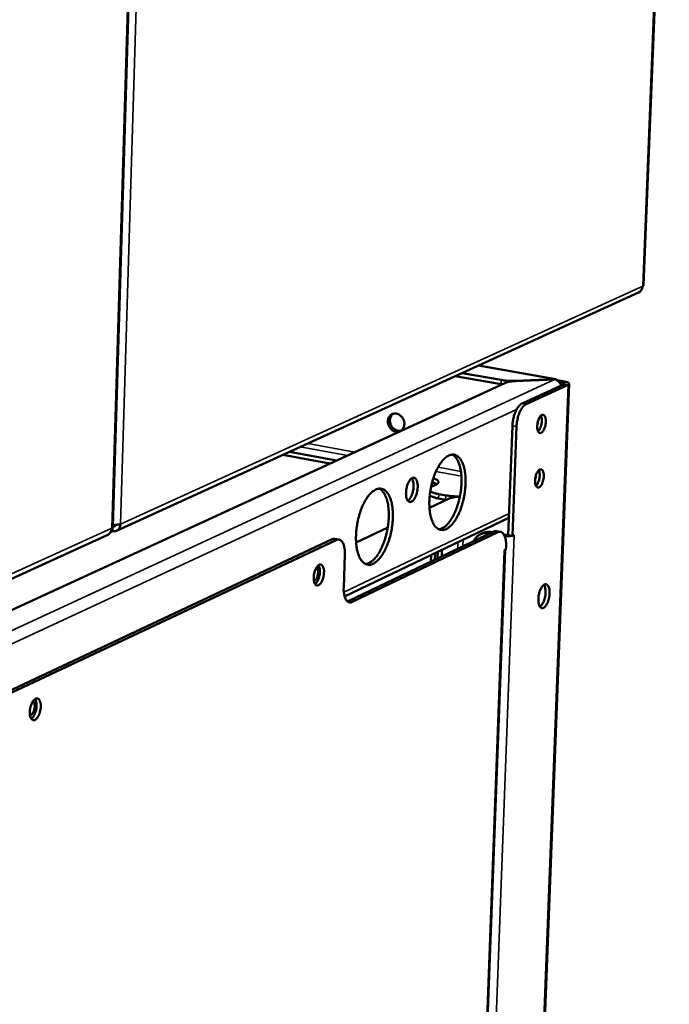
# Model space of a CAD drawing. Units: millimetres. Extents: x 65 to 5844, y 100 to 4100.
# Drawn here: x 5333 to 5467, y 3285 to 3489 of the extents above; entities that cross this region are included whole.
import ezdxf

# ---------------------------------------------------------------- set-up
doc = ezdxf.new("R2010")
doc.units = ezdxf.units.MM
doc.header["$LTSCALE"] = 20
doc.layers.add('Visible (ISO)', color=7, linetype='Continuous', lineweight=50)
doc.layers.add('Visible Narrow (ISO)', color=7, linetype='Continuous', lineweight=35)

msp = doc.modelspace()

# ---------------------------------------------------------------- linework, layer by layer
at = {"layer": 'Visible (ISO)'}
for p, q in [((5467.25, 3568.28), (5461.94, 3433.89)), ((5352.21, 3383.92), (5356.53, 3527.03)), ((5352.96, 3383.1), (5460.9, 3432.38)), ((5424.41, 3415.72), (5432.49, 3414.29)), ((5427.83, 3417.29), (5443.72, 3414.48)), ((5433.22, 3413.64), (5208.64, 3310.27)), ((5432.46, 3413.39), (5422.98, 3415.07)), ((5432.46, 3413.39), (5432.6, 3413.36)), ((5446.53, 3413.51), (5435.44, 3123.59)), ((5435.48, 3414.1), (5443.47, 3414.44)), ((5443.51, 3414.4), (5435.53, 3414.06)), ((5445.5, 3413.45), (5436.8, 3409.42)), ((5446.33, 3413.31), (5437.63, 3409.27)), ((5443.46, 3414.4), (5443.47, 3414.44)), ((5444.06, 3414.22), (5445.6, 3413.95)), ((5444.49, 3413.87), (5445.16, 3413.75)), ((5434.82, 3404.79), (5433.97, 3382.17)), ((5435.65, 3404.64), (5434.81, 3382.02)), ((5388.72, 3399.43), (5398.48, 3397.65)), ((5397.08, 3397.01), (5387.32, 3398.79)), ((5414.06, 3393.91), (5413.97, 3393.92)), ((5419.1, 3392.69), (5418.01, 3392.18)), ((5417.67, 3387.82), (5421.75, 3389.75)), ((5421, 3389.51), (5419.56, 3389.78)), ((5421.04, 3390.41), (5419.59, 3390.67)), ((5420.73, 3389.56), (5420.49, 3389.15)), ((5421, 3389.51), (5421.19, 3389.48)), ((5400.13, 3369.53), (5434.11, 3385.76)), ((5351.83, 3382.97), (5351.82, 3382.97)), ((5352.15, 3383.78), (5352.13, 3383.01)), ((5400.88, 3368.54), (5430.96, 3382.94)), ((5431.8, 3382.79), (5401.72, 3368.38)), ((5402.5, 3380.66), (5409.04, 3383.75)), ((5430.49, 3382.81), (5430.63, 3382.78)), ((5431.52, 3383.03), (5432.36, 3382.88)), ((5227.21, 3325.69), (5351.14, 3382.27)), ((5397.54, 3381.33), (5268.57, 3320.73)), ((5269.46, 3320.55), (5398.39, 3381.17)), ((5398.98, 3381.27), (5398.13, 3381.42)), ((5428.63, 3382.58), (5428.19, 3382.36)), ((5430.05, 3382.59), (5430.19, 3382.57)), ((5433.04, 3382.34), (5433.28, 3382.29)), ((5433.97, 3382.17), (5434.81, 3382.02)), ((5434.81, 3382.02), (5435.18, 3382.2)), ((5435.07, 3382.14), (5435.18, 3382.19)), ((5435.17, 3382.19), (5435.18, 3382.19)), ((5435.18, 3382.2), (5435.18, 3382.19)), ((5435.18, 3382.19), (5435.18, 3382.19)), ((5419.4, 3378.74), (5419.36, 3377.39)), ((5420.25, 3379.14), (5420.2, 3377.79)), ((5424.05, 3130.2), (5433.3, 3379.07)), ((5433.1, 3378.98), (5433.47, 3379.16)), ((5433.1, 3378.97), (5433.1, 3378.98)), ((5433.11, 3378.97), (5433.1, 3378.97)), ((5433.11, 3378.97), (5433.19, 3379.02)), ((5433.5, 3379.9), (5433.47, 3379.16)), ((5399.94, 3371.31), (5400.18, 3378.23)), ((5417.95, 3376.71), (5418, 3378.06)), ((5418.79, 3377.12), (5418.84, 3378.47)), ((5400.88, 3368.54), (5400.73, 3368.48))]:
    msp.add_line(p, q, dxfattribs=at)
at = {"layer": 'Visible (ISO)', "flags": 128}
for points in [[(5461.75, 3433.7, 0.080169), (5461.83, 3433.73, 0.080169), (5461.89, 3433.79, 0.052914), (5461.92, 3433.84, 0.052914), (5461.94, 3433.89)], [(5435.48, 3414.1, -0.008616), (5434.82, 3414.08, -0.016156), (5434.47, 3414.09, -0.001179), (5433.95, 3414.12, -0.001229), (5433.45, 3414.16, -0.016833), (5433.12, 3414.19, -0.00879), (5432.49, 3414.29)], [(5433.22, 3413.64, -0.015709), (5433.61, 3413.79, -0.031966), (5433.81, 3413.84, -0.003906), (5434.12, 3413.9, -0.002612), (5434.6, 3413.98, -0.021323), (5434.95, 3414.03, -0.012882), (5435.53, 3414.06)], [(5445.16, 3413.75, -0.073873), (5445.32, 3413.73, -0.073873), (5445.46, 3413.66, -0.038012), (5445.56, 3413.59, -0.120562), (5445.58, 3413.56, -0.27962), (5445.57, 3413.5, -0.174952), (5445.5, 3413.45)], [(5445.6, 3413.95, -0.034987), (5445.89, 3413.9, -0.040757), (5446.12, 3413.82, -0.017754), (5446.37, 3413.7, -0.054607), (5446.45, 3413.65, -0.122729), (5446.5, 3413.58, -0.097578), (5446.52, 3413.47, -0.217387), (5446.47, 3413.36, -0.180454), (5446.33, 3413.31)], [(5436.8, 3409.42, 0.030769), (5436.47, 3409.21, 0.056333), (5436.32, 3409.07, 0.012922), (5435.99, 3408.67, 0.028973), (5435.86, 3408.49, 0.017682), (5435.63, 3408.08, 0.020541), (5435.45, 3407.71, 0.014928), (5435.27, 3407.23, 0.016308), (5435.13, 3406.79, 0.014119), (5435.09, 3406.61, 0.003186), (5434.91, 3405.79, 0.026078), (5434.86, 3405.43, 0.014569), (5434.82, 3404.79)], [(5435.65, 3404.64, -0.014561), (5435.7, 3405.28, -0.026065), (5435.75, 3405.64, -0.003183), (5435.93, 3406.46, -0.01411), (5435.97, 3406.64, -0.016299), (5436.11, 3407.08, -0.014919), (5436.29, 3407.56, -0.020531), (5436.46, 3407.93, -0.017672), (5436.7, 3408.34, -0.028964), (5436.83, 3408.52, -0.012917), (5437.15, 3408.92, -0.056325), (5437.31, 3409.06, -0.030761), (5437.63, 3409.27)], [(5412.48, 3405.15, 0.041977), (5412.46, 3405.6, 0.063407), (5412.38, 3405.89, 0.021331), (5412.16, 3406.34, 0.041311), (5412.03, 3406.56, 0.043918), (5411.78, 3406.83, 0.043057), (5411.49, 3407.06, 0.04942), (5411.18, 3407.22, 0.048511), (5410.84, 3407.32, 0.055675), (5410.51, 3407.35, 0.055359), (5410.18, 3407.3, 0.058268), (5409.87, 3407.18, 0.0583), (5409.61, 3406.99, 0.054386), (5409.38, 3406.75, 0.054821), (5409.22, 3406.46, 0.047445), (5409.11, 3406.12, 0.048426), (5409.06, 3405.77, 0.042497), (5409.08, 3405.39, 0.043283), (5409.17, 3405.03, 0.041348), (5409.31, 3404.68, 0.041273), (5409.52, 3404.36, 0.043889), (5409.76, 3404.09, 0.043012), (5410.06, 3403.86, 0.049396), (5410.37, 3403.7, 0.048462), (5410.71, 3403.6, 0.055668), (5411.04, 3403.57, 0.055322), (5411.36, 3403.62, 0.058294), (5411.67, 3403.74, 0.058296), (5411.93, 3403.93, 0.054437), (5412.09, 3404.1, 0.029487), (5412.33, 3404.46, 0.072902), (5412.43, 3404.74, 0.052738), (5412.48, 3405.15)], [(5411.81, 3403.83, -0.046466), (5411.45, 3403.77, -0.070806), (5411.21, 3403.79, -0.024668), (5410.81, 3403.9, -0.045688), (5410.61, 3403.99, -0.039845), (5410.33, 3404.18, -0.040828), (5410.09, 3404.41, -0.037602), (5409.88, 3404.68, -0.037966), (5409.71, 3404.97, -0.038173), (5409.59, 3405.29, -0.03772), (5409.52, 3405.63, -0.041318), (5409.5, 3405.95, -0.040298), (5409.54, 3406.29, -0.046326), (5409.6, 3406.5, -0.025146), (5409.77, 3406.87, -0.071473), (5409.91, 3407.06, -0.047075), (5410.18, 3407.3)], [(5441.73, 3405.62, -0.02242), (5441.69, 3405.16, -0.03668), (5441.63, 3404.88, -0.007525), (5441.48, 3404.38, -0.020389), (5441.41, 3404.19, -0.033034), (5441.29, 3403.94, -0.026917), (5441.11, 3403.66, -0.058004), (5440.95, 3403.48, -0.061742), (5440.76, 3403.36, -0.101938), (5440.59, 3403.31, -0.111596), (5440.42, 3403.34, -0.094956), (5440.27, 3403.43, -0.080703), (5440.15, 3403.6, -0.039844), (5440.04, 3403.86, -0.043814), (5439.97, 3404.11, -0.022375), (5439.94, 3404.48, -0.027219), (5439.93, 3404.78, -0.020163), (5439.97, 3405.16, -0.02112), (5440.03, 3405.52, -0.023128), (5440.11, 3405.85, -0.020415), (5440.25, 3406.21, -0.033086), (5440.37, 3406.46, -0.026983), (5440.55, 3406.75, -0.058114), (5440.71, 3406.92, -0.061961), (5440.9, 3407.05, -0.102038), (5441.07, 3407.09, -0.111666), (5441.24, 3407.07, -0.094733), (5441.39, 3406.97, -0.080566), (5441.51, 3406.8, -0.039707), (5441.58, 3406.65, -0.017654), (5441.68, 3406.29, -0.048427), (5441.73, 3406, -0.036856), (5441.73, 3405.62)], [(5440.1, 3405.81, -0.013159), (5440.08, 3405.58, -0.013159), (5440.04, 3405.35, -0.01314), (5440, 3405.13, -0.01314), (5439.94, 3404.91)], [(5440.12, 3403.64, 0.026386), (5440.33, 3403.88, 0.04869), (5440.42, 3404.02, 0.010203), (5440.6, 3404.4, 0.024852), (5440.66, 3404.57, 0.018253), (5440.76, 3404.89, 0.019484), (5440.83, 3405.2, 0.019462), (5440.87, 3405.52, 0.01825), (5440.89, 3405.85, 0.024792), (5440.89, 3406.03, 0.010153), (5440.85, 3406.45, 0.04856), (5440.81, 3406.61, 0.026317), (5440.7, 3406.91)], [(5421.12, 3383.45, 0.026025), (5421.62, 3383.75, 0.047671), (5421.86, 3383.95, 0.009236), (5422.39, 3384.49, 0.025024), (5422.57, 3384.71, 0.01632), (5422.95, 3385.24, 0.01862), (5423.24, 3385.72, 0.01334), (5423.58, 3386.35, 0.014765), (5423.84, 3386.93, 0.011697), (5424.12, 3387.63, 0.012503), (5424.35, 3388.3, 0.010922), (5424.56, 3389.04, 0.011276), (5424.74, 3389.77, 0.010829), (5424.89, 3390.53, 0.010804), (5425, 3391.29, 0.011393), (5425.08, 3392.04, 0.010985), (5425.13, 3392.81, 0.012738), (5425.14, 3393.51, 0.011861), (5425.11, 3394.25, 0.015175), (5425.06, 3394.88, 0.013648), (5424.95, 3395.58, 0.019307), (5424.84, 3396.12, 0.016872), (5424.66, 3396.73, 0.026149), (5424.48, 3397.18, 0.022761), (5424.23, 3397.66, 0.036817), (5424, 3398.01, 0.033591), (5423.7, 3398.35, 0.049976), (5423.42, 3398.57, 0.048847), (5423.08, 3398.75, 0.05653), (5422.75, 3398.84, 0.056515), (5422.4, 3398.85, 0.047309), (5422.02, 3398.79, 0.048614), (5421.67, 3398.66, 0.032164), (5421.27, 3398.43, 0.035468), (5420.94, 3398.17, 0.021964), (5420.53, 3397.78, 0.025243), (5420.22, 3397.41, 0.016454), (5419.84, 3396.89, 0.01876), (5419.54, 3396.4, 0.013428), (5419.21, 3395.77, 0.014859), (5418.94, 3395.19, 0.011762), (5418.66, 3394.49, 0.012571), (5418.43, 3393.82, 0.010977), (5418.22, 3393.07, 0.011331), (5418.04, 3392.34, 0.01088), (5417.89, 3391.57, 0.010855), (5417.77, 3390.81, 0.011449), (5417.7, 3390.06, 0.01104), (5417.65, 3389.29, 0.012808), (5417.64, 3388.58, 0.011928), (5417.67, 3387.83, 0.015273), (5417.73, 3387.2, 0.01374), (5417.83, 3386.51, 0.019455), (5417.95, 3385.96, 0.017014), (5418.13, 3385.35, 0.026381), (5418.31, 3384.91, 0.023004), (5418.56, 3384.42, 0.037148), (5418.79, 3384.08, 0.034005), (5419.09, 3383.75, 0.050281), (5419.38, 3383.52, 0.049278), (5419.71, 3383.35, 0.05646), (5419.94, 3383.29, 0.028101), (5420.4, 3383.25, 0.075351), (5420.71, 3383.29, 0.053806), (5421.12, 3383.45)], [(5422.36, 3398.85, -0.03595), (5422.76, 3398.6, -0.062262), (5422.96, 3398.41, -0.016017), (5423.32, 3397.93, -0.034418), (5423.46, 3397.69, -0.021414), (5423.7, 3397.19, -0.024623), (5423.86, 3396.74, -0.016154), (5424.03, 3396.12, -0.018398), (5424.14, 3395.58, -0.013226), (5424.23, 3394.88, -0.014626), (5424.28, 3394.25, -0.011595), (5424.3, 3393.51, -0.012394), (5424.28, 3392.82, -0.010809), (5424.23, 3392.06, -0.01117), (5424.15, 3391.32, -0.010681), (5424.03, 3390.57, -0.010678), (5423.88, 3389.82, -0.011183), (5423.7, 3389.1, -0.010816), (5423.48, 3388.37, -0.012422), (5423.26, 3387.72, -0.011614), (5422.98, 3387.03, -0.014674), (5422.72, 3386.46, -0.013262), (5422.39, 3385.84, -0.018478), (5422.09, 3385.37, -0.016218), (5421.72, 3384.85, -0.024754), (5421.41, 3384.49, -0.021531), (5421.02, 3384.1, -0.034616), (5420.8, 3383.93, -0.016167), (5420.29, 3383.61, -0.062538), (5420.04, 3383.5, -0.036156), (5419.58, 3383.41)], [(5441.3, 3394.34, -0.022366), (5441.26, 3393.88, -0.036635), (5441.2, 3393.6, -0.007493), (5441.05, 3393.1, -0.020345), (5440.99, 3392.91, -0.032841), (5440.87, 3392.66, -0.026727), (5440.68, 3392.38, -0.057604), (5440.52, 3392.2, -0.061121), (5440.33, 3392.07, -0.101581), (5440.16, 3392.03, -0.111593), (5440, 3392.05, -0.095636), (5439.85, 3392.15, -0.081227), (5439.72, 3392.31, -0.040196), (5439.61, 3392.57, -0.04406), (5439.55, 3392.82, -0.022411), (5439.51, 3393.19, -0.0273), (5439.51, 3393.49, -0.020133), (5439.54, 3393.87, -0.021128), (5439.6, 3394.23, -0.023042), (5439.69, 3394.56, -0.020371), (5439.82, 3394.92, -0.032892), (5439.94, 3395.17, -0.026792), (5440.12, 3395.45, -0.057713), (5440.29, 3395.63, -0.061339), (5440.47, 3395.76, -0.101683), (5440.65, 3395.8, -0.111667), (5440.81, 3395.78, -0.095414), (5440.96, 3395.68, -0.08109), (5441.09, 3395.52, -0.040058), (5441.15, 3395.37, -0.017793), (5441.26, 3395.01, -0.048569), (5441.3, 3394.72, -0.037041), (5441.3, 3394.34)], [(5439.69, 3392.36, 0.026335), (5439.9, 3392.6, 0.04861), (5439.99, 3392.74, 0.010167), (5440.17, 3393.12, 0.024806), (5440.24, 3393.28, 0.01822), (5440.33, 3393.61, 0.019449), (5440.4, 3393.92, 0.019423), (5440.44, 3394.23, 0.018216), (5440.47, 3394.57, 0.024733), (5440.46, 3394.74, 0.010107), (5440.42, 3395.16, 0.048453), (5440.39, 3395.33, 0.026252), (5440.28, 3395.62)], [(5413.94, 3389.12, 0.034661), (5414.22, 3389.32, 0.063336), (5414.36, 3389.46, 0.016723), (5414.62, 3389.84, 0.031979), (5414.74, 3390.05, 0.01954), (5414.91, 3390.46, 0.022453), (5415.03, 3390.83, 0.018624), (5415.13, 3391.26, 0.018906), (5415.2, 3391.69, 0.021223), (5415.23, 3392.09, 0.018987), (5415.23, 3392.54, 0.028947), (5415.2, 3392.87, 0.023768), (5415.11, 3393.27, 0.047054), (5415.02, 3393.54, 0.044227), (5414.87, 3393.8, 0.080871), (5414.71, 3393.96, 0.089593), (5414.52, 3394.05, 0.096691), (5414.32, 3394.07, 0.08934), (5414.11, 3394.01, 0.053919), (5413.88, 3393.86, 0.053805), (5413.69, 3393.67, 0.02645), (5413.47, 3393.35, 0.03205), (5413.31, 3393.07, 0.019576), (5413.14, 3392.66, 0.022492), (5413.02, 3392.29, 0.018652), (5412.92, 3391.86, 0.018934), (5412.85, 3391.43, 0.021257), (5412.82, 3391.03, 0.019018), (5412.82, 3390.58, 0.029007), (5412.85, 3390.24, 0.023832), (5412.93, 3389.85, 0.047175), (5413.03, 3389.58, 0.04443), (5413.18, 3389.32, 0.081033), (5413.31, 3389.19, 0.061049), (5413.53, 3389.07, 0.125516), (5413.71, 3389.04, 0.090804), (5413.94, 3389.12)], [(5414.02, 3393.96, -0.030868), (5414.2, 3393.64, -0.056737), (5414.26, 3393.45, -0.013518), (5414.36, 3392.98, -0.028799), (5414.38, 3392.75, -0.018727), (5414.39, 3392.32, -0.021049), (5414.37, 3391.93, -0.018279), (5414.3, 3391.51, -0.018268), (5414.21, 3391.09, -0.021095), (5414.1, 3390.72, -0.018747), (5413.94, 3390.32, -0.028909), (5413.84, 3390.11, -0.01362), (5413.59, 3389.7, -0.056964), (5413.46, 3389.55, -0.030996), (5413.18, 3389.32)], [(5418.23, 3393.11, -0.019237), (5418.5, 3393.03, -0.019237), (5418.77, 3392.93, -0.01536), (5418.97, 3392.84, -0.01536), (5419.17, 3392.73)], [(5419.1, 3392.69, 0.086373), (5419.3, 3392.78, 0.095642), (5419.44, 3392.92, 0.04794), (5419.54, 3393.1, 0.11317), (5419.56, 3393.18, 0.104869), (5419.52, 3393.32, 0.086474), (5419.42, 3393.45, 0.038109), (5419.33, 3393.53, 0.014567), (5419.05, 3393.71, 0.042682), (5418.81, 3393.83, 0.033325), (5418.47, 3393.94)], [(5439.68, 3394.51, -0.012808), (5439.65, 3394.29, -0.012808), (5439.62, 3394.07, -0.01279), (5439.57, 3393.85, -0.01279), (5439.52, 3393.63)], [(5406.03, 3376.28, 0.025934), (5406.53, 3376.58, 0.047465), (5406.78, 3376.78, 0.009171), (5407.32, 3377.33, 0.024956), (5407.51, 3377.55, 0.016366), (5407.89, 3378.08, 0.018637), (5408.19, 3378.57, 0.013409), (5408.52, 3379.2, 0.01482), (5408.8, 3379.79, 0.011779), (5409.08, 3380.5, 0.012576), (5409.31, 3381.18, 0.011014), (5409.53, 3381.93, 0.011361), (5409.71, 3382.67, 0.010932), (5409.86, 3383.43, 0.0109), (5409.97, 3384.2, 0.011512), (5410.05, 3384.95, 0.011095), (5410.1, 3385.73, 0.012879), (5410.11, 3386.43, 0.01199), (5410.08, 3387.19, 0.015346), (5410.02, 3387.82, 0.013806), (5409.91, 3388.52, 0.019516), (5409.79, 3389.07, 0.017075), (5409.61, 3389.68, 0.026388), (5409.43, 3390.13, 0.023023), (5409.18, 3390.62, 0.037006), (5408.94, 3390.97, 0.033846), (5408.63, 3391.31, 0.049881), (5408.34, 3391.54, 0.048774), (5408, 3391.71, 0.055978), (5407.66, 3391.8, 0.055976), (5407.3, 3391.81, 0.046737), (5406.92, 3391.75, 0.048098), (5406.56, 3391.61, 0.031938), (5406.15, 3391.38, 0.035216), (5405.81, 3391.12, 0.021942), (5405.4, 3390.72, 0.025174), (5405.08, 3390.35, 0.016501), (5404.7, 3389.82, 0.018778), (5404.4, 3389.33, 0.013499), (5404.06, 3388.69, 0.014915), (5403.78, 3388.1, 0.011845), (5403.5, 3387.39, 0.012645), (5403.27, 3386.72, 0.011069), (5403.05, 3385.96, 0.011417), (5402.87, 3385.22, 0.010984), (5402.72, 3384.45, 0.010952), (5402.6, 3383.68, 0.011569), (5402.52, 3382.92, 0.011151), (5402.48, 3382.14, 0.012951), (5402.47, 3381.44, 0.012058), (5402.5, 3380.68, 0.015446), (5402.56, 3380.04, 0.0139), (5402.67, 3379.34, 0.019667), (5402.79, 3378.79, 0.017219), (5402.97, 3378.18, 0.026622), (5403.15, 3377.73, 0.023271), (5403.41, 3377.24, 0.037337), (5403.65, 3376.9, 0.034261), (5403.95, 3376.56, 0.050179), (5404.25, 3376.33, 0.049195), (5404.59, 3376.17, 0.0559), (5404.82, 3376.11, 0.027674), (5405.29, 3376.07, 0.074663), (5405.61, 3376.11, 0.053243), (5406.03, 3376.28)], [(5407.28, 3391.81, -0.035998), (5407.69, 3391.55, -0.062233), (5407.89, 3391.36, -0.016036), (5408.26, 3390.88, -0.034497), (5408.41, 3390.64, -0.021579), (5408.65, 3390.14, -0.024765), (5408.82, 3389.68, -0.0163), (5408.99, 3389.06, -0.018541), (5409.1, 3388.5, -0.013354), (5409.19, 3387.8, -0.014757), (5409.24, 3387.17, -0.011711), (5409.26, 3386.42, -0.012513), (5409.25, 3385.71, -0.010918), (5409.19, 3384.94, -0.011281), (5409.11, 3384.2, -0.01079), (5408.98, 3383.44, -0.010786), (5408.83, 3382.69, -0.011296), (5408.65, 3381.96, -0.010926), (5408.43, 3381.22, -0.012544), (5408.2, 3380.56, -0.011732), (5407.91, 3379.87, -0.01481), (5407.64, 3379.29, -0.013393), (5407.31, 3378.67, -0.01863), (5407.01, 3378.19, -0.01637), (5406.63, 3377.67, -0.02491), (5406.31, 3377.3, -0.021708), (5405.91, 3376.92, -0.034713), (5405.69, 3376.75, -0.016198), (5405.17, 3376.43, -0.062532), (5404.91, 3376.32, -0.036222), (5404.44, 3376.23)], [(5419.59, 3390.67, -0.013781), (5419.14, 3390.76, -0.022479), (5418.87, 3390.84, -0.002922), (5418.51, 3390.96, -0.004454), (5418.27, 3391.04, -0.034309), (5418.12, 3391.1, -0.016959), (5417.84, 3391.26)], [(5417.73, 3390.42, 0.019581), (5418.01, 3390.24, 0.039738), (5418.16, 3390.17, 0.005943), (5418.4, 3390.09, 0.003687), (5418.78, 3389.95, 0.0246), (5419.08, 3389.87, 0.015486), (5419.56, 3389.78)], [(5423.96, 3390.21, -0.008726), (5423.32, 3390.2, -0.01632), (5422.97, 3390.21, -0.001205), (5422.46, 3390.24, -0.001262), (5421.97, 3390.28, -0.01708), (5421.65, 3390.31, -0.008923), (5421.04, 3390.41)], [(5421.75, 3389.75, -0.015766), (5422.13, 3389.89, -0.031909), (5422.32, 3389.94, -0.0039), (5422.62, 3390, -0.002638), (5423.07, 3390.09, -0.021533), (5423.4, 3390.13, -0.012997), (5423.95, 3390.17)], [(5351.97, 3383.65, -0.045506), (5351.94, 3383.3, -0.065159), (5351.86, 3383.07, -0.023229), (5351.72, 3382.81, -0.025788), (5351.57, 3382.59, -0.072504), (5351.42, 3382.44, -0.04808), (5351.14, 3382.27)], [(5353.79, 3384.48, -0.052844), (5353.75, 3384.09, -0.072744), (5353.65, 3383.82, -0.029538), (5353.43, 3383.48, -0.054735), (5353.28, 3383.31, -0.059224), (5353.1, 3383.19, -0.034276), (5352.75, 3383.03, -0.081123), (5352.49, 3382.98, -0.058369), (5352.13, 3383.01)], [(5352.22, 3383.97, 0.079285), (5352.41, 3383.98, 0.079285), (5352.59, 3384.04, 0.080522), (5352.74, 3384.17, 0.080522), (5352.84, 3384.33)], [(5430.49, 3382.81, 0.040063), (5430.01, 3382.86, 0.040063), (5429.53, 3382.84, 0.038918), (5429.07, 3382.74, 0.038918), (5428.63, 3382.58)], [(5431.52, 3383.03, 0.038133), (5431.38, 3383.04, 0.038133), (5431.25, 3383.03, 0.041598), (5431.1, 3383, 0.041598), (5430.96, 3382.94)], [(5431.8, 3382.79, -0.073362), (5432.06, 3382.88, -0.09935), (5432.27, 3382.89, -0.043962), (5432.55, 3382.81, -0.073318), (5432.7, 3382.72, -0.050675), (5432.91, 3382.53, -0.051959), (5433.06, 3382.31, -0.028506), (5433.22, 3381.97, -0.033215), (5433.33, 3381.67, -0.019257), (5433.37, 3381.48, -0.005928), (5433.48, 3380.85, -0.032353), (5433.51, 3380.48, -0.020336), (5433.5, 3379.9)], [(5398.13, 3381.42, 0.037849), (5397.98, 3381.44, 0.037849), (5397.84, 3381.43, 0.041175), (5397.68, 3381.39, 0.041175), (5397.54, 3381.33)], [(5398.39, 3381.17, -0.071824), (5398.66, 3381.28, -0.097508), (5398.88, 3381.28, -0.042771), (5399.17, 3381.2, -0.072082), (5399.33, 3381.11, -0.050682), (5399.54, 3380.92, -0.051983), (5399.71, 3380.69, -0.029075), (5399.88, 3380.34, -0.033653), (5399.99, 3380.03, -0.019724), (5400.03, 3379.84, -0.006147), (5400.15, 3379.19, -0.032953), (5400.18, 3378.82, -0.02076), (5400.18, 3378.23)], [(5426.79, 3380.94, -0.032868), (5427.03, 3381.37, -0.051645), (5427.22, 3381.62, -0.013279), (5427.63, 3382, -0.033212), (5427.8, 3382.14, -0.034064), (5428.13, 3382.34, -0.034065), (5428.49, 3382.49, -0.033143), (5428.7, 3382.55, -0.01322), (5429.25, 3382.64, -0.051528), (5429.56, 3382.66, -0.032799), (5430.05, 3382.59)], [(5433.2, 3382.03, 0.010292), (5433.53, 3382, 0.01876), (5433.71, 3381.99, 0.001689), (5433.97, 3381.99, 0.001888), (5434.21, 3382, 0.020978), (5434.37, 3382.01, 0.010871), (5434.66, 3382.04)], [(5433.28, 3382.29, 0.015991), (5433.45, 3382.27, 0.015991), (5433.62, 3382.25, 0.016085), (5433.8, 3382.25, 0.016085), (5433.98, 3382.26)], [(5395.86, 3374.44, -0.021395), (5395.82, 3373.94, -0.035649), (5395.76, 3373.64, -0.006815), (5395.6, 3373.08, -0.01982), (5395.54, 3372.88, -0.029235), (5395.41, 3372.6, -0.024023), (5395.21, 3372.27, -0.047636), (5395.04, 3372.06, -0.04507), (5394.83, 3371.88, -0.083418), (5394.63, 3371.78, -0.093976), (5394.44, 3371.76, -0.100814), (5394.26, 3371.82, -0.091743), (5394.1, 3371.94, -0.054234), (5393.96, 3372.16, -0.053844), (5393.86, 3372.4, -0.026313), (5393.77, 3372.75, -0.031972), (5393.74, 3373.06, -0.020189), (5393.74, 3373.47, -0.022794), (5393.77, 3373.84, -0.020217), (5393.83, 3374.23, -0.019796), (5393.93, 3374.63, -0.024628), (5394.05, 3374.96, -0.021042), (5394.22, 3375.33, -0.036595), (5394.36, 3375.58, -0.030931), (5394.58, 3375.85, -0.06371), (5394.76, 3376.01, -0.069028), (5394.97, 3376.1, -0.100475), (5395.16, 3376.12, -0.103352), (5395.34, 3376.07, -0.080142), (5395.5, 3375.94, -0.071637), (5395.63, 3375.74, -0.03568), (5395.7, 3375.57, -0.015716), (5395.82, 3375.18, -0.046927), (5395.87, 3374.87, -0.034614), (5395.86, 3374.44)], [(5393.77, 3372.75, 0.049338), (5393.99, 3372.85, 0.088194), (5394.1, 3372.93, 0.033082), (5394.28, 3373.18, 0.043037), (5394.39, 3373.38, 0.024021), (5394.51, 3373.71, 0.027689), (5394.59, 3374, 0.02637), (5394.63, 3374.31, 0.023791), (5394.65, 3374.66, 0.039005), (5394.63, 3374.89, 0.027299), (5394.56, 3375.21, 0.079171), (5394.5, 3375.34, 0.043983), (5394.34, 3375.55)], [(5394.01, 3372.06, 0.030503), (5394.28, 3372.32, 0.055744), (5394.4, 3372.48, 0.013448), (5394.63, 3372.92, 0.028419), (5394.72, 3373.13, 0.019983), (5394.85, 3373.53, 0.021556), (5394.94, 3373.92, 0.021516), (5394.99, 3374.3, 0.019978), (5395.01, 3374.73, 0.028304), (5395.01, 3374.96, 0.01334), (5394.94, 3375.45, 0.055499), (5394.89, 3375.65, 0.03037), (5394.74, 3375.98)], [(5399.94, 3371.31, 0.020823), (5399.93, 3370.71, 0.033014), (5399.97, 3370.34, 0.006178), (5400.08, 3369.71, 0.019783), (5400.13, 3369.51, 0.033847), (5400.24, 3369.2, 0.029283), (5400.41, 3368.86, 0.052372), (5400.57, 3368.63, 0.051224), (5400.78, 3368.44, 0.072456), (5400.94, 3368.35, 0.042929), (5401.23, 3368.28, 0.09753), (5401.45, 3368.28, 0.072039), (5401.72, 3368.38)], [(5442.51, 3370.14, -0.01948), (5442.47, 3369.6, -0.033087), (5442.41, 3369.29, -0.005689), (5442.24, 3368.66, -0.018202), (5442.18, 3368.47, -0.025572), (5442.04, 3368.15, -0.021128), (5441.85, 3367.78, -0.040009), (5441.68, 3367.55, -0.034951), (5441.46, 3367.31, -0.070478), (5441.26, 3367.18, -0.078057), (5441.05, 3367.11, -0.100976), (5440.86, 3367.12, -0.098491), (5440.68, 3367.21, -0.067912), (5440.52, 3367.37, -0.063145), (5440.39, 3367.59, -0.030487), (5440.28, 3367.92, -0.036168), (5440.22, 3368.21, -0.020143), (5440.18, 3368.64, -0.023954), (5440.18, 3369, -0.018145), (5440.21, 3369.44, -0.019117), (5440.28, 3369.85, -0.01971), (5440.37, 3370.25, -0.018231), (5440.51, 3370.67, -0.02562), (5440.64, 3370.99, -0.021177), (5440.84, 3371.35, -0.040107), (5441, 3371.59, -0.0351), (5441.23, 3371.82, -0.070644), (5441.43, 3371.96, -0.078337), (5441.64, 3372.02, -0.100954), (5441.83, 3372.01, -0.098425), (5442, 3371.92, -0.067627), (5442.17, 3371.76, -0.062985), (5442.29, 3371.54, -0.030372), (5442.36, 3371.36, -0.0129), (5442.47, 3370.92, -0.043295), (5442.51, 3370.6, -0.030853), (5442.51, 3370.14)], [(5440.51, 3367.38, 0.029987), (5440.78, 3367.62, 0.055439), (5440.9, 3367.76, 0.012852), (5441.14, 3368.17, 0.027989), (5441.24, 3368.36, 0.018166), (5441.39, 3368.76, 0.020449), (5441.5, 3369.11, 0.017719), (5441.59, 3369.52, 0.017732), (5441.65, 3369.93, 0.020392), (5441.68, 3370.31, 0.018141), (5441.67, 3370.73, 0.027849), (5441.65, 3370.94, 0.012725), (5441.57, 3371.41, 0.055147), (5441.51, 3371.59, 0.029824), (5441.34, 3371.91)], [(5337.31, 3346.72, -0.02205), (5337.27, 3346.2, -0.036678), (5337.21, 3345.89, -0.007187), (5337.04, 3345.3, -0.02052), (5336.97, 3345.1, -0.02955), (5336.83, 3344.8, -0.024596), (5336.63, 3344.46, -0.047132), (5336.45, 3344.24, -0.044227), (5336.22, 3344.04, -0.08067), (5336.01, 3343.94, -0.089756), (5335.8, 3343.92, -0.098438), (5335.61, 3343.97, -0.091175), (5335.44, 3344.1, -0.05623), (5335.28, 3344.32, -0.055446), (5335.17, 3344.56, -0.027831), (5335.08, 3344.93, -0.033328), (5335.04, 3345.24, -0.021056), (5335.04, 3345.67, -0.023764), (5335.06, 3346.05, -0.020854), (5335.13, 3346.46, -0.020553), (5335.24, 3346.87, -0.025095), (5335.36, 3347.22, -0.021703), (5335.54, 3347.6, -0.03663), (5335.7, 3347.86, -0.031157), (5335.92, 3348.14, -0.062265), (5336.12, 3348.31, -0.066232), (5336.34, 3348.41, -0.096856), (5336.55, 3348.43, -0.100241), (5336.74, 3348.38, -0.080525), (5336.92, 3348.25, -0.072722), (5337.06, 3348.05, -0.037696), (5337.13, 3347.88, -0.016723), (5337.26, 3347.47, -0.048583), (5337.31, 3347.15, -0.036067), (5337.31, 3346.72)], [(5335.34, 3344.21, 0.029953), (5335.59, 3344.43, 0.054627), (5335.71, 3344.56, 0.012637), (5335.94, 3344.93, 0.02817), (5336.03, 3345.1, 0.019048), (5336.17, 3345.45, 0.021138), (5336.28, 3345.78, 0.01854), (5336.36, 3346.14, 0.018555), (5336.42, 3346.51, 0.021072), (5336.44, 3346.85, 0.019018), (5336.44, 3347.23, 0.028015), (5336.42, 3347.42, 0.012502), (5336.34, 3347.85, 0.054316), (5336.29, 3348.02, 0.029775), (5336.13, 3348.31)], [(5335.08, 3344.95, 0.053215), (5335.28, 3345, 0.092502), (5335.38, 3345.07, 0.035301), (5335.56, 3345.25, 0.046638), (5335.68, 3345.41, 0.024588), (5335.82, 3345.69, 0.029323), (5335.91, 3345.93, 0.022742), (5335.99, 3346.24, 0.023189), (5336.04, 3346.54, 0.027377), (5336.05, 3346.81, 0.023501), (5336.04, 3347.12, 0.041593), (5336.01, 3347.32, 0.028729), (5335.92, 3347.59, 0.082607), (5335.85, 3347.7, 0.046667), (5335.69, 3347.86)]]:
    msp.add_lwpolyline(points, format="xyb", dxfattribs=at)
at = {"layer": 'Visible (ISO)'}
for points in [[(5461.75, 3433.7), (5461.72, 3433.12), (5461.38, 3432.61), (5460.9, 3432.38)], [(5443.47, 3414.44), (5443.7, 3414.54), (5443.91, 3414.44), (5444.07, 3414.19)], [(5351.82, 3382.97), (5351.92, 3382.95), (5352.02, 3382.97), (5352.13, 3383.01)], [(5351.97, 3383.65), (5352.12, 3383.73), (5352.2, 3383.81), (5352.21, 3383.9)], [(5352.21, 3383.9), (5352.21, 3383.91), (5352.21, 3383.92), (5352.21, 3383.92)], [(5353.2, 3384.36), (5352.92, 3384.33), (5352.57, 3384.32), (5352.23, 3384.35)], [(5353.79, 3384.48), (5353.65, 3384.42), (5353.45, 3384.38), (5353.2, 3384.36)]]:
    msp.add_open_spline(points, degree=3, dxfattribs=at)
msp.add_open_spline([(5444.91, 3413.18), (5444.77, 3413.55), (5444.52, 3413.89), (5444.2, 3414.11), (5443.99, 3414.26), (5443.75, 3414.36), (5443.51, 3414.4)], degree=3, knots=[0.415085, 0.415085, 0.415085, 0.415085, 1.109068, 1.109068, 1.109068, 1.570796, 1.570796, 1.570796, 1.570796], dxfattribs=at)
at = {"layer": 'Visible Narrow (ISO)'}
for p, q in [((5461.75, 3433.7), (5467.06, 3568.21)), ((5358.12, 3527.62), (5353.79, 3384.48)), ((5356.29, 3526.94), (5351.97, 3383.65)), ((5353.79, 3384.48), (5461.75, 3433.7)), ((5443.47, 3414.44), (5427.71, 3417.23)), ((5443.51, 3414.4), (5208.56, 3305.67)), ((5432.49, 3414.29), (5432.46, 3413.39)), ((5435.25, 3123.32), (5446.33, 3413.31)), ((5435.48, 3414.06), (5435.48, 3414.1)), ((5445.16, 3413.75), (5445.15, 3413.29)), ((5445.6, 3413.95), (5445.16, 3413.75)), ((5446.33, 3413.31), (5445.5, 3413.45)), ((5437.63, 3409.27), (5436.8, 3409.42)), ((5222.94, 3309.36), (5435.66, 3408.15)), ((5434.82, 3404.79), (5435.65, 3404.64)), ((5402.23, 3399.38), (5392.49, 3401.15)), ((5400.7, 3398.67), (5390.95, 3400.45)), ((5424.27, 3394.38), (5419.01, 3395.34)), ((5424.17, 3395.39), (5419.45, 3396.24)), ((5419.56, 3389.78), (5419.59, 3390.67)), ((5421.04, 3390.41), (5421, 3389.51)), ((5434.14, 3386.68), (5399.97, 3370.37)), ((5351.97, 3383.65), (5228.01, 3327.13)), ((5352.22, 3384), (5352.81, 3384.27)), ((5430.05, 3382.59), (5430.49, 3382.81)), ((5430.96, 3382.94), (5431.8, 3382.79)), ((5397.54, 3381.33), (5398.39, 3381.17)), ((5423.5, 3379.37), (5423.55, 3380.72)), ((5424.62, 3381.23), (5424.57, 3379.88)), ((5435.18, 3382.19), (5425.81, 3131.31)), ((5433.11, 3382.21), (5433.28, 3382.29)), ((5435.17, 3382.19), (5435.18, 3382.19)), ((5423.85, 3129.93), (5433.11, 3378.97)), ((5433.1, 3378.97), (5433.11, 3378.97)), ((5401.72, 3368.38), (5400.88, 3368.54))]:
    msp.add_line(p, q, dxfattribs=at)

doc.saveas('drawing.dxf')
